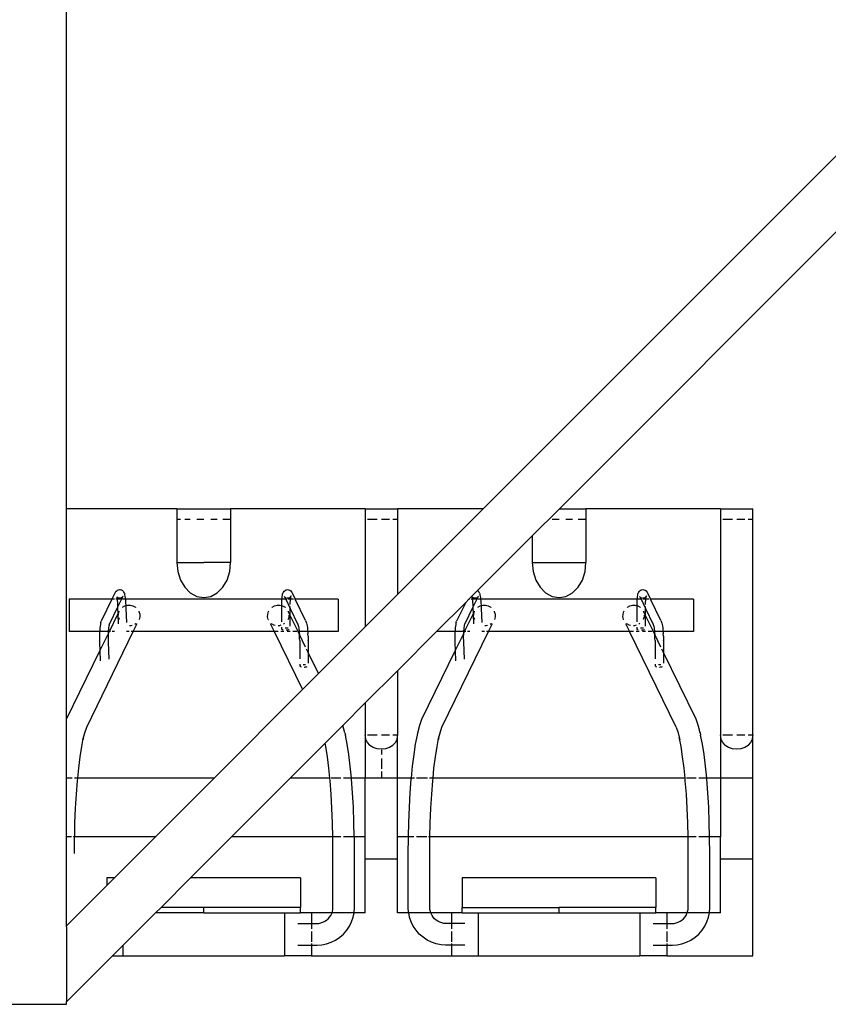
# Model space of a CAD drawing. Units: inches. Extents: x 1514 to 8172, y 1482 to 5398.
# Drawn here: x 7311 to 7371, y 2884 to 2956 of the extents above; entities that cross this region are included whole.
import ezdxf

# ---------------------------------------------------------------- set-up
doc = ezdxf.new("R2010")
doc.units = ezdxf.units.IN
doc.header["$MEASUREMENT"] = 0
doc.layers.add('Edges', color=7, linetype='Continuous')

# ---------------------------------------------------------------- blocks, each defined once
blk = doc.blocks.new('amusement park equipment pl')
at = {"layer": 'Edges'}
for p, q in [((7314.861, 1892.717), (7314.861, 1953.741)), ((7345.345, 1892.717), (7381.708, 1929.08)), ((7350.912, 1892.717), (7386.016, 1927.821)), ((7322.932, 1892.717), (7314.861, 1892.717)), ((7314.861, 1877.298), (7314.861, 1892.717)), ((7322.932, 1892.717), (7322.932, 1891.93)), ((7322.932, 1892.717), (7326.869, 1892.717)), ((7336.711, 1892.717), (7326.869, 1892.717)), ((7326.869, 1892.717), (7326.869, 1891.93)), ((7336.711, 1892.717), (7336.711, 1891.93)), ((7336.711, 1892.717), (7339.073, 1892.717)), ((7345.345, 1892.717), (7339.073, 1892.717)), ((7339.073, 1892.717), (7339.073, 1891.93)), ((7339.073, 1886.446), (7345.345, 1892.717)), ((7348.916, 1890.721), (7350.912, 1892.717)), ((7350.912, 1892.717), (7352.853, 1892.717)), ((7362.695, 1892.717), (7352.853, 1892.717)), ((7352.853, 1892.717), (7352.853, 1891.93)), ((7362.695, 1892.717), (7362.695, 1891.93)), ((7362.695, 1892.717), (7365.058, 1892.717)), ((7365.058, 1891.93), (7365.058, 1892.717)), ((7323.195, 1891.93), (7322.932, 1891.93)), ((7322.932, 1891.93), (7322.932, 1888.78)), ((7323.916, 1891.93), (7323.508, 1891.93)), ((7324.9, 1891.93), (7324.391, 1891.93)), ((7325.884, 1891.93), (7325.41, 1891.93)), ((7326.869, 1891.93), (7326.292, 1891.93)), ((7326.869, 1891.93), (7326.869, 1888.78)), ((7336.751, 1891.93), (7336.711, 1891.93)), ((7336.711, 1891.93), (7336.711, 1884.084)), ((7337.587, 1891.93), (7336.869, 1891.93)), ((7338.483, 1891.93), (7337.892, 1891.93)), ((7339.073, 1891.93), (7338.728, 1891.93)), ((7339.073, 1891.93), (7339.073, 1886.446)), ((7350.884, 1891.93), (7350.375, 1891.93)), ((7351.869, 1891.93), (7351.394, 1891.93)), ((7352.853, 1891.93), (7352.276, 1891.93)), ((7352.853, 1891.93), (7352.853, 1888.78)), ((7362.736, 1891.93), (7362.695, 1891.93)), ((7362.695, 1891.93), (7362.695, 1876.182)), ((7363.571, 1891.93), (7362.854, 1891.93)), ((7364.467, 1891.93), (7363.877, 1891.93)), ((7365.058, 1891.93), (7364.712, 1891.93)), ((7365.058, 1876.182), (7365.058, 1891.93)), ((7344.933, 1886.738), (7348.916, 1890.721)), ((7348.916, 1890.721), (7348.916, 1888.78)), ((7322.932, 1888.78), (7322.999, 1888.118)), ((7322.932, 1888.78), (7324.9, 1888.78)), ((7322.999, 1888.118), (7323.195, 1887.501)), ((7326.869, 1888.78), (7324.9, 1888.78)), ((7326.605, 1887.501), (7326.802, 1888.118)), ((7326.802, 1888.118), (7326.869, 1888.78)), ((7348.916, 1888.78), (7348.983, 1888.118)), ((7348.916, 1888.78), (7350.884, 1888.78)), ((7348.983, 1888.118), (7349.18, 1887.501)), ((7350.884, 1888.78), (7352.853, 1888.78)), ((7352.589, 1887.501), (7352.786, 1888.118)), ((7352.786, 1888.118), (7352.853, 1888.78)), ((7323.195, 1887.501), (7323.508, 1886.971)), ((7326.292, 1886.971), (7326.605, 1887.501)), ((7349.18, 1887.501), (7349.493, 1886.971)), ((7352.276, 1886.971), (7352.589, 1887.501)), ((7318.456, 1886.631), (7318.504, 1886.696)), ((7318.504, 1886.696), (7318.568, 1886.745)), ((7318.594, 1886.761), (7318.568, 1886.745)), ((7318.594, 1886.761), (7318.669, 1886.792)), ((7318.669, 1886.792), (7318.75, 1886.803)), ((7318.75, 1886.803), (7318.83, 1886.792)), ((7318.857, 1886.783), (7318.83, 1886.792)), ((7318.857, 1886.783), (7318.932, 1886.751)), ((7318.932, 1886.751), (7318.996, 1886.702)), ((7319.021, 1886.669), (7318.996, 1886.702)), ((7319.021, 1886.669), (7319.068, 1886.605)), ((7323.508, 1886.971), (7323.916, 1886.564)), ((7325.884, 1886.564), (7326.292, 1886.971)), ((7330.736, 1886.625), (7330.782, 1886.692)), ((7330.782, 1886.692), (7330.844, 1886.744)), ((7330.844, 1886.744), (7330.918, 1886.778)), ((7330.918, 1886.778), (7330.942, 1886.788)), ((7330.942, 1886.788), (7331.023, 1886.802)), ((7331.023, 1886.802), (7331.104, 1886.794)), ((7331.104, 1886.794), (7331.18, 1886.765)), ((7331.18, 1886.765), (7331.205, 1886.75)), ((7331.205, 1886.75), (7331.271, 1886.703)), ((7331.271, 1886.703), (7331.322, 1886.64)), ((7331.322, 1886.64), (7331.344, 1886.604)), ((7344.29, 1886.095), (7344.933, 1886.738)), ((7344.933, 1886.738), (7344.98, 1886.702)), ((7345.005, 1886.669), (7344.98, 1886.702)), ((7345.005, 1886.669), (7345.053, 1886.605)), ((7349.493, 1886.971), (7349.9, 1886.564)), ((7351.869, 1886.564), (7352.276, 1886.971)), ((7356.72, 1886.625), (7356.766, 1886.692)), ((7356.766, 1886.692), (7356.828, 1886.744)), ((7356.828, 1886.744), (7356.902, 1886.778)), ((7356.902, 1886.778), (7356.927, 1886.788)), ((7356.927, 1886.788), (7357.007, 1886.802)), ((7357.007, 1886.802), (7357.088, 1886.794)), ((7357.088, 1886.794), (7357.165, 1886.765)), ((7357.165, 1886.765), (7357.19, 1886.75)), ((7357.19, 1886.75), (7357.255, 1886.703)), ((7357.255, 1886.703), (7357.306, 1886.64)), ((7357.306, 1886.64), (7357.329, 1886.604)), ((7318.188, 1886.095), (7315.058, 1886.095)), ((7315.058, 1886.095), (7315.058, 1883.733)), ((7318.188, 1886.095), (7317.43, 1884.543)), ((7318.433, 1886.595), (7318.188, 1886.095)), ((7318.378, 1886.095), (7318.188, 1886.095)), ((7318.456, 1886.631), (7318.433, 1886.595)), ((7318.558, 1886.096), (7318.464, 1886.095)), ((7318.533, 1886.236), (7318.543, 1886.189)), ((7318.543, 1886.189), (7318.558, 1886.096)), ((7318.548, 1886.258), (7318.546, 1886.262)), ((7318.549, 1886.257), (7318.548, 1886.258)), ((7318.565, 1886.236), (7318.549, 1886.257)), ((7318.612, 1886.208), (7318.549, 1886.257)), ((7318.881, 1886.095), (7318.558, 1886.096)), ((7318.558, 1886.096), (7318.572, 1885.99)), ((7318.572, 1885.99), (7318.583, 1885.871)), ((7318.983, 1886.29), (7318.603, 1885.511)), ((7318.67, 1886.183), (7318.612, 1886.208)), ((7318.674, 1886.182), (7318.67, 1886.183)), ((7318.751, 1886.172), (7318.674, 1886.182)), ((7318.686, 1886.177), (7318.674, 1886.182)), ((7318.832, 1886.183), (7318.751, 1886.172)), ((7318.898, 1886.21), (7318.832, 1886.183)), ((7318.898, 1886.21), (7318.89, 1886.205)), ((7318.954, 1886.254), (7318.898, 1886.21)), ((7318.907, 1886.214), (7318.898, 1886.21)), ((7318.967, 1886.272), (7318.954, 1886.254)), ((7319.191, 1886.095), (7318.957, 1886.095)), ((7319.002, 1886.319), (7318.983, 1886.29)), ((7319.002, 1886.319), (7318.986, 1886.298)), ((7319.091, 1886.551), (7319.068, 1886.605)), ((7319.091, 1886.551), (7319.119, 1886.481)), ((7319.139, 1886.41), (7319.119, 1886.481)), ((7319.159, 1886.32), (7319.139, 1886.41)), ((7319.176, 1886.213), (7319.159, 1886.32)), ((7319.191, 1886.095), (7319.176, 1886.213)), ((7319.192, 1886.091), (7319.191, 1886.095)), ((7330.618, 1886.095), (7319.191, 1886.095)), ((7319.205, 1885.955), (7319.192, 1886.091)), ((7319.215, 1885.808), (7319.205, 1885.955)), ((7323.916, 1886.564), (7324.391, 1886.308)), ((7324.391, 1886.308), (7324.9, 1886.221)), ((7324.9, 1886.221), (7325.41, 1886.308)), ((7325.41, 1886.308), (7325.884, 1886.564)), ((7330.606, 1885.797), (7330.61, 1885.943)), ((7330.61, 1885.943), (7330.617, 1886.079)), ((7330.617, 1886.079), (7330.618, 1886.095)), ((7330.618, 1886.095), (7330.627, 1886.202)), ((7330.895, 1886.095), (7330.618, 1886.095)), ((7330.627, 1886.202), (7330.639, 1886.308)), ((7330.639, 1886.308), (7330.654, 1886.398)), ((7330.654, 1886.398), (7330.67, 1886.469)), ((7330.67, 1886.469), (7330.695, 1886.54)), ((7330.695, 1886.54), (7330.715, 1886.594)), ((7330.715, 1886.594), (7330.736, 1886.625)), ((7330.837, 1886.245), (7330.786, 1886.308)), ((7330.786, 1886.308), (7330.805, 1886.279)), ((7330.805, 1886.279), (7330.895, 1886.095)), ((7330.887, 1886.208), (7330.837, 1886.245)), ((7330.892, 1886.206), (7330.887, 1886.208)), ((7330.928, 1886.192), (7330.892, 1886.206)), ((7330.892, 1886.206), (7330.903, 1886.198)), ((7330.895, 1886.095), (7331.229, 1885.411)), ((7330.975, 1886.095), (7330.895, 1886.095)), ((7331.045, 1886.171), (7331.003, 1886.175)), ((7331.248, 1886.095), (7331.043, 1886.095)), ((7331.121, 1886.184), (7331.045, 1886.171)), ((7331.111, 1886.179), (7331.121, 1886.184)), ((7331.125, 1886.185), (7331.121, 1886.184)), ((7331.184, 1886.213), (7331.125, 1886.185)), ((7331.246, 1886.266), (7331.184, 1886.213)), ((7331.234, 1885.882), (7331.24, 1886)), ((7331.24, 1886), (7331.248, 1886.095)), ((7331.276, 1886.308), (7331.246, 1886.266)), ((7331.248, 1886.095), (7331.249, 1886.107)), ((7331.469, 1886.095), (7331.248, 1886.095)), ((7331.249, 1886.107), (7331.259, 1886.2)), ((7331.259, 1886.2), (7331.272, 1886.278)), ((7331.262, 1886.267), (7331.276, 1886.308)), ((7331.272, 1886.278), (7331.281, 1886.315)), ((7331.287, 1886.339), (7331.276, 1886.308)), ((7331.276, 1886.308), (7331.281, 1886.315)), ((7331.281, 1886.315), (7331.287, 1886.339)), ((7331.281, 1886.315), (7331.293, 1886.332)), ((7331.344, 1886.604), (7331.593, 1886.095)), ((7331.593, 1886.095), (7331.531, 1886.095)), ((7334.743, 1886.095), (7331.593, 1886.095)), ((7332.347, 1884.552), (7331.593, 1886.095)), ((7334.743, 1886.095), (7334.743, 1883.733)), ((7336.711, 1884.084), (7339.073, 1886.446)), ((7344.06, 1885.865), (7344.29, 1886.095)), ((7344.362, 1886.095), (7344.29, 1886.095)), ((7344.543, 1886.096), (7344.448, 1886.095)), ((7344.517, 1886.236), (7344.527, 1886.189)), ((7344.527, 1886.189), (7344.543, 1886.096)), ((7344.532, 1886.258), (7344.53, 1886.262)), ((7344.533, 1886.257), (7344.532, 1886.258)), ((7344.549, 1886.236), (7344.533, 1886.257)), ((7344.596, 1886.208), (7344.533, 1886.257)), ((7344.834, 1886.095), (7344.543, 1886.096)), ((7344.543, 1886.096), (7344.556, 1885.99)), ((7344.556, 1885.99), (7344.567, 1885.871)), ((7344.871, 1886.095), (7344.587, 1885.511)), ((7344.655, 1886.183), (7344.596, 1886.208)), ((7344.658, 1886.182), (7344.655, 1886.183)), ((7344.671, 1886.177), (7344.658, 1886.182)), ((7344.735, 1886.172), (7344.658, 1886.182)), ((7344.816, 1886.183), (7344.735, 1886.172)), ((7344.882, 1886.21), (7344.816, 1886.183)), ((7344.871, 1886.095), (7344.865, 1886.095)), ((7344.967, 1886.29), (7344.871, 1886.095)), ((7344.882, 1886.21), (7344.875, 1886.205)), ((7344.896, 1886.221), (7344.882, 1886.21)), ((7344.891, 1886.214), (7344.882, 1886.21)), ((7345.175, 1886.095), (7344.941, 1886.095)), ((7344.986, 1886.319), (7344.951, 1886.272)), ((7344.986, 1886.319), (7344.967, 1886.29)), ((7345.076, 1886.551), (7345.053, 1886.605)), ((7345.076, 1886.551), (7345.103, 1886.481)), ((7345.124, 1886.41), (7345.103, 1886.481)), ((7345.143, 1886.32), (7345.124, 1886.41)), ((7345.161, 1886.213), (7345.143, 1886.32)), ((7345.175, 1886.095), (7345.161, 1886.213)), ((7345.176, 1886.091), (7345.175, 1886.095)), ((7356.602, 1886.095), (7345.175, 1886.095)), ((7345.189, 1885.955), (7345.176, 1886.091)), ((7345.2, 1885.808), (7345.189, 1885.955)), ((7349.9, 1886.564), (7350.375, 1886.308)), ((7350.375, 1886.308), (7350.884, 1886.221)), ((7350.884, 1886.221), (7351.394, 1886.308)), ((7351.394, 1886.308), (7351.869, 1886.564)), ((7356.59, 1885.797), (7356.594, 1885.943)), ((7356.594, 1885.943), (7356.601, 1886.079)), ((7356.601, 1886.079), (7356.602, 1886.095)), ((7356.602, 1886.095), (7356.611, 1886.202)), ((7356.879, 1886.095), (7356.602, 1886.095)), ((7356.611, 1886.202), (7356.623, 1886.308)), ((7356.623, 1886.308), (7356.638, 1886.398)), ((7356.638, 1886.398), (7356.654, 1886.469)), ((7356.654, 1886.469), (7356.679, 1886.54)), ((7356.679, 1886.54), (7356.699, 1886.594)), ((7356.699, 1886.594), (7356.72, 1886.625)), ((7356.821, 1886.245), (7356.771, 1886.308)), ((7356.771, 1886.308), (7356.789, 1886.279)), ((7356.789, 1886.279), (7356.879, 1886.095)), ((7356.871, 1886.208), (7356.821, 1886.245)), ((7356.876, 1886.206), (7356.871, 1886.208)), ((7356.912, 1886.192), (7356.876, 1886.206)), ((7356.876, 1886.206), (7356.887, 1886.198)), ((7356.879, 1886.095), (7357.213, 1885.411)), ((7356.959, 1886.095), (7356.879, 1886.095)), ((7357.029, 1886.171), (7356.988, 1886.175)), ((7357.232, 1886.095), (7357.027, 1886.095)), ((7357.106, 1886.184), (7357.029, 1886.171)), ((7357.095, 1886.179), (7357.106, 1886.184)), ((7357.109, 1886.185), (7357.106, 1886.184)), ((7357.168, 1886.213), (7357.109, 1886.185)), ((7357.231, 1886.266), (7357.168, 1886.213)), ((7357.218, 1885.882), (7357.224, 1886)), ((7357.224, 1886), (7357.232, 1886.095)), ((7357.261, 1886.308), (7357.231, 1886.266)), ((7357.232, 1886.095), (7357.233, 1886.107)), ((7357.453, 1886.095), (7357.232, 1886.095)), ((7357.233, 1886.107), (7357.244, 1886.2)), ((7357.244, 1886.2), (7357.256, 1886.278)), ((7357.246, 1886.267), (7357.261, 1886.308)), ((7357.256, 1886.278), (7357.265, 1886.315)), ((7357.271, 1886.339), (7357.261, 1886.308)), ((7357.261, 1886.308), (7357.265, 1886.315)), ((7357.265, 1886.315), (7357.271, 1886.339)), ((7357.265, 1886.315), (7357.277, 1886.332)), ((7357.329, 1886.604), (7357.577, 1886.095)), ((7357.577, 1886.095), (7357.515, 1886.095)), ((7360.727, 1886.095), (7357.577, 1886.095)), ((7358.331, 1884.552), (7357.577, 1886.095)), ((7360.727, 1886.095), (7360.727, 1883.733)), ((7318.603, 1885.511), (7317.989, 1884.254)), ((7318.583, 1885.871), (7318.592, 1885.743)), ((7318.592, 1885.743), (7318.599, 1885.605)), ((7318.599, 1885.605), (7318.602, 1885.525)), ((7318.603, 1885.511), (7318.623, 1885.012)), ((7318.623, 1885.012), (7318.719, 1885.21)), ((7318.672, 1885.019), (7318.719, 1885.21)), ((7318.719, 1885.21), (7318.725, 1885.22)), ((7318.952, 1885.516), (7318.955, 1885.519)), ((7318.955, 1885.519), (7319.129, 1885.616)), ((7319.129, 1885.616), (7319.223, 1885.64)), ((7319.223, 1885.655), (7319.215, 1885.808)), ((7319.223, 1885.64), (7319.324, 1885.665)), ((7319.223, 1885.64), (7319.223, 1885.655)), ((7319.232, 1885.419), (7319.223, 1885.64)), ((7319.273, 1884.404), (7319.232, 1885.419)), ((7319.324, 1885.665), (7319.527, 1885.664)), ((7319.527, 1885.664), (7319.726, 1885.611)), ((7319.726, 1885.611), (7319.905, 1885.511)), ((7319.905, 1885.511), (7319.911, 1885.504)), ((7320.146, 1885.22), (7320.16, 1885.197)), ((7320.16, 1885.197), (7320.219, 1885.006)), ((7329.582, 1885.006), (7329.64, 1885.197)), ((7329.64, 1885.197), (7329.654, 1885.22)), ((7329.889, 1885.504), (7329.895, 1885.511)), ((7329.895, 1885.511), (7330.075, 1885.611)), ((7330.075, 1885.611), (7330.273, 1885.664)), ((7330.273, 1885.664), (7330.477, 1885.665)), ((7330.477, 1885.665), (7330.604, 1885.633)), ((7330.604, 1885.644), (7330.606, 1885.797)), ((7330.604, 1885.633), (7330.604, 1885.644)), ((7330.604, 1884.446), (7330.604, 1885.633)), ((7330.604, 1885.633), (7330.672, 1885.616)), ((7330.672, 1885.616), (7330.845, 1885.519)), ((7330.845, 1885.519), (7330.859, 1885.504)), ((7331.076, 1885.22), (7331.081, 1885.21)), ((7331.229, 1884.908), (7331.081, 1885.21)), ((7331.229, 1885.411), (7331.229, 1885.575)), ((7331.229, 1884.908), (7331.229, 1885.411)), ((7331.229, 1885.411), (7331.791, 1884.26)), ((7331.23, 1885.754), (7331.234, 1885.882)), ((7331.23, 1885.712), (7331.23, 1885.754)), ((7341.928, 1883.733), (7344.06, 1885.865)), ((7344.06, 1885.865), (7343.414, 1884.543)), ((7344.587, 1885.511), (7343.973, 1884.254)), ((7344.567, 1885.871), (7344.577, 1885.743)), ((7344.577, 1885.743), (7344.583, 1885.605)), ((7344.583, 1885.605), (7344.584, 1885.584)), ((7344.587, 1885.525), (7344.587, 1885.511)), ((7344.587, 1885.511), (7344.607, 1885.012)), ((7344.607, 1885.012), (7344.703, 1885.21)), ((7344.656, 1885.019), (7344.703, 1885.21)), ((7344.703, 1885.21), (7344.709, 1885.22)), ((7344.936, 1885.516), (7344.94, 1885.519)), ((7344.94, 1885.519), (7345.113, 1885.616)), ((7345.113, 1885.616), (7345.208, 1885.64)), ((7345.207, 1885.655), (7345.2, 1885.808)), ((7345.208, 1885.64), (7345.207, 1885.655)), ((7345.208, 1885.64), (7345.308, 1885.665)), ((7345.217, 1885.419), (7345.208, 1885.64)), ((7345.257, 1884.404), (7345.217, 1885.419)), ((7345.308, 1885.665), (7345.512, 1885.664)), ((7345.512, 1885.664), (7345.71, 1885.611)), ((7345.71, 1885.611), (7345.889, 1885.511)), ((7345.889, 1885.511), (7345.896, 1885.504)), ((7346.131, 1885.22), (7346.145, 1885.197)), ((7346.145, 1885.197), (7346.203, 1885.006)), ((7355.566, 1885.006), (7355.624, 1885.197)), ((7355.624, 1885.197), (7355.638, 1885.22)), ((7355.873, 1885.504), (7355.88, 1885.511)), ((7355.88, 1885.511), (7356.059, 1885.611)), ((7356.059, 1885.611), (7356.257, 1885.664)), ((7356.257, 1885.664), (7356.461, 1885.665)), ((7356.461, 1885.665), (7356.588, 1885.633)), ((7356.588, 1885.644), (7356.59, 1885.797)), ((7356.588, 1885.633), (7356.588, 1885.644)), ((7356.588, 1884.446), (7356.588, 1885.633)), ((7356.588, 1885.633), (7356.656, 1885.616)), ((7356.656, 1885.616), (7356.829, 1885.519)), ((7356.829, 1885.519), (7356.844, 1885.504)), ((7357.06, 1885.22), (7357.066, 1885.21)), ((7357.213, 1884.908), (7357.066, 1885.21)), ((7357.213, 1885.411), (7357.213, 1885.575)), ((7357.213, 1884.908), (7357.213, 1885.411)), ((7357.213, 1885.411), (7357.775, 1884.26)), ((7357.214, 1885.754), (7357.218, 1885.882)), ((7357.214, 1885.712), (7357.214, 1885.754)), ((7317.381, 1884.416), (7317.408, 1884.486)), ((7317.43, 1884.543), (7317.408, 1884.486)), ((7317.998, 1883.733), (7318.623, 1885.012)), ((7318.623, 1885.012), (7318.651, 1884.289)), ((7318.675, 1884.943), (7318.672, 1885.019)), ((7318.737, 1884.63), (7318.702, 1884.743)), ((7318.751, 1884.608), (7318.737, 1884.63)), ((7320.173, 1884.608), (7320.178, 1884.618)), ((7320.225, 1884.808), (7320.178, 1884.618)), ((7320.219, 1885.006), (7320.225, 1884.808)), ((7329.576, 1884.808), (7329.582, 1885.006)), ((7329.622, 1884.618), (7329.576, 1884.808)), ((7329.622, 1884.618), (7329.627, 1884.608)), ((7331.064, 1884.63), (7331.05, 1884.608)), ((7331.122, 1884.821), (7331.064, 1884.63)), ((7331.126, 1884.943), (7331.122, 1884.821)), ((7331.229, 1884.126), (7331.229, 1884.908)), ((7331.803, 1883.733), (7331.229, 1884.908)), ((7332.347, 1884.552), (7332.378, 1884.481)), ((7332.378, 1884.481), (7332.399, 1884.426)), ((7343.365, 1884.416), (7343.392, 1884.486)), ((7343.414, 1884.543), (7343.392, 1884.486)), ((7343.982, 1883.733), (7344.607, 1885.012)), ((7344.607, 1885.012), (7344.636, 1884.289)), ((7344.659, 1884.943), (7344.656, 1885.019)), ((7344.721, 1884.63), (7344.687, 1884.743)), ((7344.735, 1884.608), (7344.721, 1884.63)), ((7346.157, 1884.608), (7346.162, 1884.618)), ((7346.209, 1884.808), (7346.162, 1884.618)), ((7346.203, 1885.006), (7346.209, 1884.808)), ((7355.56, 1884.808), (7355.566, 1885.006)), ((7355.607, 1884.618), (7355.56, 1884.808)), ((7355.612, 1884.608), (7355.607, 1884.618)), ((7357.048, 1884.63), (7357.034, 1884.608)), ((7357.106, 1884.821), (7357.048, 1884.63)), ((7357.11, 1884.943), (7357.106, 1884.821)), ((7357.213, 1884.126), (7357.213, 1884.908)), ((7357.787, 1883.733), (7357.213, 1884.908)), ((7358.331, 1884.552), (7358.362, 1884.481)), ((7358.362, 1884.481), (7358.384, 1884.426)), ((7317.297, 1883.871), (7317.288, 1883.733)), ((7317.31, 1884.01), (7317.297, 1883.871)), ((7317.324, 1884.136), (7317.31, 1884.01)), ((7317.342, 1884.247), (7317.324, 1884.136)), ((7317.36, 1884.341), (7317.342, 1884.247)), ((7317.381, 1884.416), (7317.36, 1884.341)), ((7317.919, 1883.792), (7317.915, 1883.733)), ((7317.93, 1883.912), (7317.919, 1883.792)), ((7317.943, 1884.022), (7317.93, 1883.912)), ((7317.958, 1884.119), (7317.943, 1884.022)), ((7317.974, 1884.2), (7317.958, 1884.119)), ((7317.983, 1884.243), (7317.965, 1884.196)), ((7317.989, 1884.254), (7317.974, 1884.2)), ((7317.989, 1884.254), (7317.983, 1884.243)), ((7317.992, 1884.266), (7317.989, 1884.254)), ((7319.573, 1884.162), (7319.464, 1884.163)), ((7319.666, 1884.186), (7319.573, 1884.162)), ((7319.746, 1883.733), (7320.036, 1884.328)), ((7319.942, 1884.309), (7319.854, 1884.26)), ((7319.956, 1884.323), (7319.942, 1884.309)), ((7329.764, 1884.328), (7330.055, 1883.733)), ((7329.859, 1884.309), (7329.844, 1884.323)), ((7330.032, 1884.212), (7329.859, 1884.309)), ((7330.134, 1884.186), (7330.032, 1884.212)), ((7330.431, 1884.164), (7330.337, 1884.163)), ((7330.539, 1884.193), (7330.431, 1884.164)), ((7330.604, 1883.938), (7330.604, 1884.06)), ((7330.604, 1883.938), (7330.625, 1883.96)), ((7330.604, 1883.916), (7330.604, 1883.938)), ((7330.626, 1883.894), (7330.604, 1883.916)), ((7330.625, 1883.96), (7330.647, 1883.971)), ((7330.667, 1883.874), (7330.626, 1883.894)), ((7330.699, 1883.865), (7330.667, 1883.874)), ((7330.808, 1884.317), (7330.729, 1884.273)), ((7330.815, 1884.323), (7330.808, 1884.317)), ((7330.856, 1884.012), (7330.874, 1884.014)), ((7330.874, 1884.014), (7330.957, 1884.014)), ((7330.959, 1883.841), (7330.939, 1883.841)), ((7330.957, 1884.014), (7331.036, 1884.008)), ((7331.038, 1883.847), (7330.959, 1883.841)), ((7331.036, 1884.008), (7331.086, 1884)), ((7331.109, 1883.858), (7331.038, 1883.847)), ((7331.149, 1883.87), (7331.109, 1883.858)), ((7331.774, 1884.303), (7331.791, 1884.26)), ((7331.791, 1884.26), (7331.794, 1884.254)), ((7331.794, 1884.254), (7331.812, 1884.188)), ((7331.794, 1884.254), (7331.805, 1884.232)), ((7331.812, 1884.188), (7331.831, 1884.106)), ((7331.831, 1884.106), (7331.848, 1884.01)), ((7331.848, 1884.01), (7331.864, 1883.9)), ((7331.864, 1883.9), (7331.878, 1883.78)), ((7331.878, 1883.78), (7331.883, 1883.733)), ((7332.399, 1884.426), (7332.421, 1884.351)), ((7332.421, 1884.351), (7332.442, 1884.257)), ((7332.442, 1884.257), (7332.462, 1884.146)), ((7332.462, 1884.146), (7332.48, 1884.02)), ((7332.48, 1884.02), (7332.497, 1883.882)), ((7332.497, 1883.882), (7332.511, 1883.732)), ((7333.299, 1880.671), (7336.711, 1884.084)), ((7343.281, 1883.871), (7343.272, 1883.733)), ((7343.294, 1884.01), (7343.281, 1883.871)), ((7343.309, 1884.136), (7343.294, 1884.01)), ((7343.326, 1884.247), (7343.309, 1884.136)), ((7343.345, 1884.341), (7343.326, 1884.247)), ((7343.365, 1884.416), (7343.345, 1884.341)), ((7343.903, 1883.792), (7343.899, 1883.733)), ((7343.914, 1883.912), (7343.903, 1883.792)), ((7343.927, 1884.022), (7343.914, 1883.912)), ((7343.942, 1884.119), (7343.927, 1884.022)), ((7343.958, 1884.2), (7343.942, 1884.119)), ((7343.968, 1884.243), (7343.949, 1884.196)), ((7343.973, 1884.254), (7343.958, 1884.2)), ((7343.973, 1884.254), (7343.968, 1884.243)), ((7343.976, 1884.266), (7343.973, 1884.254)), ((7345.558, 1884.162), (7345.448, 1884.163)), ((7345.65, 1884.186), (7345.558, 1884.162)), ((7345.73, 1883.733), (7346.021, 1884.328)), ((7345.926, 1884.309), (7345.839, 1884.26)), ((7345.94, 1884.323), (7345.926, 1884.309)), ((7355.748, 1884.328), (7356.039, 1883.733)), ((7355.843, 1884.309), (7355.829, 1884.323)), ((7356.016, 1884.212), (7355.843, 1884.309)), ((7356.119, 1884.186), (7356.016, 1884.212)), ((7356.415, 1884.164), (7356.321, 1884.163)), ((7356.523, 1884.193), (7356.415, 1884.164)), ((7356.588, 1883.938), (7356.588, 1884.06)), ((7356.588, 1883.938), (7356.609, 1883.96)), ((7356.589, 1883.916), (7356.588, 1883.938)), ((7356.61, 1883.894), (7356.589, 1883.916)), ((7356.609, 1883.96), (7356.632, 1883.971)), ((7356.652, 1883.874), (7356.61, 1883.894)), ((7356.683, 1883.865), (7356.652, 1883.874)), ((7356.793, 1884.317), (7356.713, 1884.273)), ((7356.799, 1884.323), (7356.793, 1884.317)), ((7356.84, 1884.012), (7356.859, 1884.014)), ((7356.859, 1884.014), (7356.941, 1884.014)), ((7356.943, 1883.841), (7356.924, 1883.841)), ((7356.941, 1884.014), (7357.02, 1884.008)), ((7357.022, 1883.847), (7356.943, 1883.841)), ((7357.02, 1884.008), (7357.07, 1884)), ((7357.093, 1883.858), (7357.022, 1883.847)), ((7357.134, 1883.87), (7357.093, 1883.858)), ((7357.758, 1884.303), (7357.775, 1884.26)), ((7357.775, 1884.26), (7357.778, 1884.254)), ((7357.778, 1884.254), (7357.797, 1884.188)), ((7357.778, 1884.254), (7357.789, 1884.232)), ((7357.797, 1884.188), (7357.815, 1884.106)), ((7357.815, 1884.106), (7357.832, 1884.01)), ((7357.832, 1884.01), (7357.848, 1883.9)), ((7357.848, 1883.9), (7357.863, 1883.78)), ((7357.863, 1883.78), (7357.867, 1883.733)), ((7358.384, 1884.426), (7358.405, 1884.351)), ((7358.405, 1884.351), (7358.426, 1884.257)), ((7358.426, 1884.257), (7358.446, 1884.146)), ((7358.446, 1884.146), (7358.464, 1884.02)), ((7358.464, 1884.02), (7358.481, 1883.882)), ((7358.481, 1883.882), (7358.496, 1883.732)), ((7317.288, 1883.733), (7315.058, 1883.733)), ((7316.34, 1876.761), (7319.746, 1883.733)), ((7317.276, 1883.402), (7317.275, 1883.237)), ((7317.275, 1883.237), (7317.277, 1883.073)), ((7317.28, 1883.565), (7317.276, 1883.402)), ((7317.277, 1883.073), (7317.282, 1882.914)), ((7317.287, 1883.722), (7317.28, 1883.565)), ((7317.288, 1883.733), (7317.287, 1883.722)), ((7317.915, 1883.733), (7317.288, 1883.733)), ((7317.305, 1882.316), (7317.905, 1883.544)), ((7317.901, 1883.383), (7317.9, 1883.24)), ((7317.9, 1883.24), (7317.901, 1883.096)), ((7317.904, 1883.525), (7317.901, 1883.383)), ((7317.901, 1883.096), (7317.906, 1882.953)), ((7317.905, 1883.544), (7317.904, 1883.525)), ((7317.905, 1883.544), (7317.998, 1883.733)), ((7317.911, 1883.662), (7317.905, 1883.544)), ((7317.915, 1883.733), (7317.911, 1883.662)), ((7317.998, 1883.733), (7317.915, 1883.733)), ((7318.083, 1883.733), (7317.998, 1883.733)), ((7318.38, 1883.733), (7318.209, 1883.733)), ((7319.445, 1883.733), (7319.254, 1883.733)), ((7319.746, 1883.733), (7319.597, 1883.733)), ((7330.055, 1883.733), (7319.746, 1883.733)), ((7330.356, 1883.733), (7330.055, 1883.733)), ((7330.055, 1883.733), (7332.124, 1879.497)), ((7330.764, 1883.733), (7330.547, 1883.733)), ((7331.216, 1883.733), (7330.992, 1883.733)), ((7331.717, 1883.733), (7331.421, 1883.733)), ((7331.883, 1883.733), (7331.803, 1883.733)), ((7331.9, 1883.533), (7331.803, 1883.733)), ((7331.883, 1883.733), (7331.891, 1883.65)), ((7332.511, 1883.732), (7331.883, 1883.733)), ((7331.891, 1883.65), (7331.9, 1883.533)), ((7331.901, 1883.532), (7331.9, 1883.533)), ((7332.355, 1882.602), (7331.901, 1883.532)), ((7331.91, 1883.372), (7331.901, 1883.532)), ((7331.916, 1883.226), (7331.91, 1883.372)), ((7331.92, 1883.085), (7331.916, 1883.226)), ((7331.92, 1883.085), (7331.92, 1883.078)), ((7331.92, 1883.078), (7331.92, 1883.072)), ((7331.92, 1883.072), (7331.922, 1882.942)), ((7334.743, 1883.733), (7332.511, 1883.732)), ((7332.511, 1883.732), (7332.524, 1883.575)), ((7332.534, 1883.404), (7332.524, 1883.575)), ((7332.534, 1883.404), (7332.541, 1883.25)), ((7332.541, 1883.25), (7332.545, 1883.096)), ((7332.545, 1883.083), (7332.545, 1883.096)), ((7332.545, 1883.083), (7332.546, 1882.925)), ((7339.073, 1880.878), (7341.928, 1883.733)), ((7343.272, 1883.733), (7341.928, 1883.733)), ((7342.324, 1876.761), (7345.73, 1883.733)), ((7343.26, 1883.402), (7343.259, 1883.237)), ((7343.259, 1883.237), (7343.261, 1883.073)), ((7343.264, 1883.565), (7343.26, 1883.402)), ((7343.261, 1883.073), (7343.266, 1882.914)), ((7343.272, 1883.722), (7343.264, 1883.565)), ((7343.272, 1883.733), (7343.272, 1883.722)), ((7343.899, 1883.733), (7343.272, 1883.733)), ((7343.29, 1882.316), (7343.889, 1883.544)), ((7343.885, 1883.383), (7343.884, 1883.24)), ((7343.884, 1883.24), (7343.886, 1883.096)), ((7343.889, 1883.525), (7343.885, 1883.383)), ((7343.886, 1883.096), (7343.89, 1882.953)), ((7343.889, 1883.544), (7343.982, 1883.733)), ((7343.895, 1883.662), (7343.889, 1883.544)), ((7343.889, 1883.544), (7343.889, 1883.525)), ((7343.899, 1883.733), (7343.895, 1883.662)), ((7343.982, 1883.733), (7343.899, 1883.733)), ((7344.067, 1883.733), (7343.982, 1883.733)), ((7344.364, 1883.733), (7344.193, 1883.733)), ((7345.429, 1883.733), (7345.238, 1883.733)), ((7345.73, 1883.733), (7345.581, 1883.733)), ((7356.039, 1883.733), (7345.73, 1883.733)), ((7356.34, 1883.733), (7356.039, 1883.733)), ((7359.445, 1876.761), (7356.039, 1883.733)), ((7356.748, 1883.733), (7356.531, 1883.733)), ((7357.201, 1883.733), (7356.977, 1883.733)), ((7357.702, 1883.733), (7357.405, 1883.733)), ((7357.867, 1883.733), (7357.787, 1883.733)), ((7357.884, 1883.533), (7357.787, 1883.733)), ((7357.867, 1883.733), (7357.875, 1883.65)), ((7358.496, 1883.732), (7357.867, 1883.733)), ((7357.875, 1883.65), (7357.884, 1883.533)), ((7357.885, 1883.532), (7357.884, 1883.533)), ((7358.34, 1882.602), (7357.885, 1883.532)), ((7357.895, 1883.372), (7357.885, 1883.532)), ((7357.901, 1883.226), (7357.895, 1883.372)), ((7357.905, 1883.085), (7357.901, 1883.226)), ((7357.905, 1883.085), (7357.905, 1883.078)), ((7357.905, 1883.078), (7357.905, 1883.072)), ((7357.905, 1883.072), (7357.906, 1882.942)), ((7360.727, 1883.733), (7358.496, 1883.732)), ((7358.496, 1883.732), (7358.508, 1883.575)), ((7358.518, 1883.404), (7358.508, 1883.575)), ((7358.518, 1883.404), (7358.525, 1883.25)), ((7358.525, 1883.25), (7358.529, 1883.096)), ((7358.529, 1883.083), (7358.529, 1883.096)), ((7358.529, 1883.083), (7358.531, 1882.925)), ((7317.282, 1882.914), (7317.305, 1882.316)), ((7317.906, 1882.953), (7317.955, 1881.707)), ((7331.922, 1882.942), (7331.922, 1881.75)), ((7332.546, 1882.211), (7332.427, 1882.456)), ((7332.546, 1882.925), (7332.546, 1882.211)), ((7343.266, 1882.914), (7343.29, 1882.316)), ((7343.89, 1882.953), (7343.939, 1881.707)), ((7357.906, 1882.942), (7357.906, 1881.75)), ((7358.531, 1882.211), (7358.411, 1882.456)), ((7358.531, 1882.925), (7358.531, 1882.211)), ((7314.876, 1877.343), (7317.305, 1882.316)), ((7317.305, 1882.316), (7317.334, 1881.592)), ((7332.546, 1882.211), (7332.546, 1881.429)), ((7333.299, 1880.671), (7332.546, 1882.211)), ((7340.861, 1877.343), (7343.29, 1882.316)), ((7343.29, 1882.316), (7343.318, 1881.592)), ((7358.531, 1882.211), (7358.531, 1881.429)), ((7360.908, 1877.343), (7358.531, 1882.211)), ((7331.922, 1881.363), (7331.922, 1881.242)), ((7331.943, 1881.264), (7331.922, 1881.242)), ((7331.922, 1881.242), (7331.922, 1881.219)), ((7331.943, 1881.197), (7331.922, 1881.219)), ((7331.965, 1881.274), (7331.943, 1881.264)), ((7331.943, 1881.197), (7331.985, 1881.177)), ((7331.985, 1881.177), (7332.017, 1881.169)), ((7332.192, 1881.317), (7332.173, 1881.315)), ((7332.274, 1881.317), (7332.192, 1881.317)), ((7332.257, 1881.144), (7332.276, 1881.144)), ((7332.353, 1881.311), (7332.274, 1881.317)), ((7332.276, 1881.144), (7332.355, 1881.15)), ((7332.355, 1881.311), (7332.353, 1881.311)), ((7332.355, 1881.15), (7332.427, 1881.162)), ((7332.427, 1881.162), (7332.467, 1881.173)), ((7357.906, 1881.363), (7357.906, 1881.242)), ((7357.927, 1881.264), (7357.906, 1881.242)), ((7357.906, 1881.242), (7357.906, 1881.219)), ((7357.928, 1881.197), (7357.906, 1881.219)), ((7357.949, 1881.274), (7357.927, 1881.264)), ((7357.928, 1881.197), (7357.969, 1881.177)), ((7357.969, 1881.177), (7358.001, 1881.169)), ((7358.176, 1881.317), (7358.157, 1881.315)), ((7358.258, 1881.317), (7358.176, 1881.317)), ((7358.241, 1881.144), (7358.26, 1881.144)), ((7358.338, 1881.311), (7358.258, 1881.317)), ((7358.26, 1881.144), (7358.34, 1881.15)), ((7358.34, 1881.311), (7358.338, 1881.311)), ((7358.34, 1881.15), (7358.411, 1881.162)), ((7358.411, 1881.162), (7358.451, 1881.173)), ((7332.124, 1879.497), (7333.299, 1880.671)), ((7336.711, 1878.516), (7339.073, 1880.878)), ((7339.073, 1880.878), (7339.073, 1876.182)), ((7325.66, 1873.032), (7332.124, 1879.497)), ((7335.079, 1876.883), (7336.711, 1878.516)), ((7336.711, 1878.516), (7336.711, 1876.182)), ((7314.861, 1877.298), (7314.876, 1877.343)), ((7314.861, 1873.032), (7314.861, 1877.298)), ((7340.71, 1876.899), (7340.861, 1877.343)), ((7361.059, 1876.899), (7360.908, 1877.343)), ((7316.198, 1876.343), (7316.34, 1876.761)), ((7333.776, 1875.58), (7335.079, 1876.883)), ((7335.079, 1876.883), (7335.075, 1876.899)), ((7335.217, 1876.336), (7335.079, 1876.883)), ((7340.568, 1876.336), (7340.71, 1876.899)), ((7342.183, 1876.343), (7342.324, 1876.761)), ((7359.445, 1876.761), (7359.586, 1876.343)), ((7361.201, 1876.336), (7361.059, 1876.899)), ((7315.977, 1875.335), (7316.094, 1875.931)), ((7316.104, 1875.982), (7316.064, 1875.814)), ((7316.064, 1875.814), (7316.094, 1875.931)), ((7316.094, 1875.931), (7316.198, 1876.343)), ((7316.094, 1875.931), (7316.104, 1875.982)), ((7335.217, 1876.336), (7335.257, 1876.168)), ((7335.387, 1875.507), (7335.257, 1876.168)), ((7336.751, 1875.886), (7336.711, 1876.182)), ((7336.711, 1876.182), (7336.751, 1876.182)), ((7336.711, 1876.182), (7336.711, 1873.055)), ((7336.791, 1875.795), (7336.751, 1875.886)), ((7336.869, 1876.182), (7337.587, 1876.182)), ((7337.892, 1876.182), (7338.483, 1876.182)), ((7338.728, 1876.182), (7339.073, 1876.182)), ((7339.033, 1875.886), (7338.994, 1875.795)), ((7339.073, 1876.182), (7339.033, 1875.886)), ((7339.073, 1873.055), (7339.073, 1876.182)), ((7340.397, 1875.507), (7340.528, 1876.168)), ((7340.528, 1876.168), (7340.568, 1876.336)), ((7341.961, 1875.335), (7342.078, 1875.931)), ((7342.088, 1875.982), (7342.049, 1875.814)), ((7342.049, 1875.814), (7342.078, 1875.931)), ((7342.078, 1875.931), (7342.183, 1876.343)), ((7342.078, 1875.931), (7342.088, 1875.982)), ((7359.586, 1876.343), (7359.691, 1875.931)), ((7359.72, 1875.814), (7359.681, 1875.982)), ((7359.691, 1875.931), (7359.681, 1875.982)), ((7359.808, 1875.335), (7359.691, 1875.931)), ((7359.691, 1875.931), (7359.72, 1875.814)), ((7361.201, 1876.336), (7361.241, 1876.168)), ((7361.371, 1875.507), (7361.241, 1876.168)), ((7362.695, 1876.182), (7362.736, 1876.182)), ((7362.736, 1875.886), (7362.695, 1876.182)), ((7362.695, 1876.182), (7362.695, 1873.055)), ((7362.775, 1875.795), (7362.736, 1875.886)), ((7362.854, 1876.182), (7363.571, 1876.182)), ((7363.877, 1876.182), (7364.467, 1876.182)), ((7364.712, 1876.182), (7365.058, 1876.182)), ((7365.017, 1875.886), (7364.978, 1875.795)), ((7365.058, 1876.182), (7365.017, 1875.886)), ((7365.058, 1873.055), (7365.058, 1876.182)), ((7315.86, 1874.589), (7315.977, 1875.335)), ((7331.227, 1873.032), (7333.776, 1875.58)), ((7333.824, 1875.335), (7333.776, 1875.58)), ((7333.94, 1874.589), (7333.824, 1875.335)), ((7335.506, 1874.745), (7335.387, 1875.507)), ((7336.869, 1875.629), (7336.791, 1875.795)), ((7337.045, 1875.429), (7336.869, 1875.629)), ((7337.045, 1875.429), (7337.057, 1875.416)), ((7337.302, 1875.268), (7337.057, 1875.416)), ((7337.587, 1875.175), (7337.302, 1875.268)), ((7337.892, 1875.143), (7337.587, 1875.175)), ((7338.198, 1875.175), (7337.892, 1875.143)), ((7338.483, 1875.268), (7338.198, 1875.175)), ((7338.728, 1875.416), (7338.483, 1875.268)), ((7338.728, 1875.416), (7338.74, 1875.429)), ((7338.915, 1875.629), (7338.74, 1875.429)), ((7338.994, 1875.795), (7338.915, 1875.629)), ((7340.278, 1874.745), (7340.397, 1875.507)), ((7341.844, 1874.589), (7341.961, 1875.335)), ((7359.925, 1874.589), (7359.808, 1875.335)), ((7361.491, 1874.745), (7361.371, 1875.507)), ((7362.854, 1875.629), (7362.775, 1875.795)), ((7363.029, 1875.429), (7362.854, 1875.629)), ((7363.029, 1875.429), (7363.041, 1875.416)), ((7363.286, 1875.268), (7363.041, 1875.416)), ((7363.571, 1875.175), (7363.286, 1875.268)), ((7363.877, 1875.143), (7363.571, 1875.175)), ((7364.182, 1875.175), (7363.877, 1875.143)), ((7364.467, 1875.268), (7364.182, 1875.175)), ((7364.712, 1875.416), (7364.467, 1875.268)), ((7364.712, 1875.416), (7364.724, 1875.429)), ((7364.899, 1875.629), (7364.724, 1875.429)), ((7364.978, 1875.795), (7364.899, 1875.629)), ((7315.756, 1873.754), (7315.86, 1874.589)), ((7334.045, 1873.754), (7333.94, 1874.589)), ((7335.613, 1873.891), (7335.506, 1874.745)), ((7337.892, 1875.084), (7337.892, 1874.761)), ((7337.892, 1874.461), (7337.892, 1873.705)), ((7340.172, 1873.891), (7340.278, 1874.745)), ((7341.74, 1873.754), (7341.844, 1874.589)), ((7360.029, 1873.754), (7359.925, 1874.589)), ((7361.597, 1873.891), (7361.491, 1874.745)), ((7315.684, 1873.032), (7315.756, 1873.754)), ((7334.116, 1873.032), (7334.045, 1873.754)), ((7335.698, 1873.032), (7335.613, 1873.891)), ((7340.087, 1873.032), (7340.172, 1873.891)), ((7341.668, 1873.032), (7341.74, 1873.754)), ((7360.1, 1873.032), (7360.029, 1873.754)), ((7361.682, 1873.032), (7361.597, 1873.891)), ((7315.272, 1873.032), (7314.861, 1873.032)), ((7314.861, 1868.747), (7314.861, 1873.032)), ((7315.684, 1873.032), (7315.438, 1873.032)), ((7315.665, 1872.84), (7315.684, 1873.032)), ((7325.66, 1873.032), (7315.684, 1873.032)), ((7321.375, 1868.747), (7325.66, 1873.032)), ((7326.943, 1868.747), (7331.227, 1873.032)), ((7334.116, 1873.032), (7331.227, 1873.032)), ((7334.135, 1872.84), (7334.116, 1873.032)), ((7334.15, 1873.032), (7334.116, 1873.032)), ((7334.926, 1873.032), (7334.215, 1873.032)), ((7335.698, 1873.032), (7335.129, 1873.032)), ((7335.705, 1872.957), (7335.698, 1873.032)), ((7336.711, 1873.032), (7335.698, 1873.032)), ((7336.711, 1873.055), (7337.892, 1873.055)), ((7336.711, 1873.055), (7336.711, 1873.032)), ((7336.711, 1868.747), (7336.711, 1873.032)), ((7337.892, 1873.503), (7337.892, 1873.055)), ((7337.892, 1873.055), (7339.073, 1873.055)), ((7339.073, 1873.032), (7339.073, 1873.055)), ((7340.087, 1873.032), (7339.073, 1873.032)), ((7339.073, 1868.747), (7339.073, 1873.032)), ((7340.079, 1872.957), (7340.087, 1873.032)), ((7340.305, 1873.032), (7340.087, 1873.032)), ((7341.256, 1873.032), (7340.466, 1873.032)), ((7341.668, 1873.032), (7341.422, 1873.032)), ((7341.649, 1872.84), (7341.668, 1873.032)), ((7360.1, 1873.032), (7341.668, 1873.032)), ((7360.119, 1872.84), (7360.1, 1873.032)), ((7360.134, 1873.032), (7360.1, 1873.032)), ((7360.91, 1873.032), (7360.199, 1873.032)), ((7361.682, 1873.032), (7361.114, 1873.032)), ((7361.69, 1872.957), (7361.682, 1873.032)), ((7362.695, 1873.032), (7361.682, 1873.032)), ((7362.695, 1873.055), (7365.058, 1873.055)), ((7362.695, 1873.032), (7362.695, 1873.055)), ((7362.695, 1873.032), (7362.695, 1868.747)), ((7365.058, 1867.127), (7365.058, 1873.055)), ((7315.59, 1871.859), (7315.665, 1872.84)), ((7334.211, 1871.859), (7334.135, 1872.84)), ((7335.783, 1871.955), (7335.705, 1872.957)), ((7340.002, 1871.955), (7340.079, 1872.957)), ((7341.574, 1871.859), (7341.649, 1872.84)), ((7360.195, 1871.859), (7360.119, 1872.84)), ((7361.767, 1871.955), (7361.69, 1872.957)), ((7315.53, 1870.823), (7315.59, 1871.859)), ((7334.271, 1870.823), (7334.211, 1871.859)), ((7335.844, 1870.896), (7335.783, 1871.955)), ((7339.941, 1870.896), (7340.002, 1871.955)), ((7341.514, 1870.823), (7341.574, 1871.859)), ((7360.255, 1870.823), (7360.195, 1871.859)), ((7361.828, 1870.896), (7361.767, 1871.955)), ((7315.486, 1869.746), (7315.53, 1870.823)), ((7334.314, 1869.746), (7334.271, 1870.823)), ((7335.888, 1869.795), (7335.844, 1870.896)), ((7339.897, 1869.795), (7339.941, 1870.896)), ((7341.471, 1869.746), (7341.514, 1870.823)), ((7360.298, 1869.746), (7360.255, 1870.823)), ((7361.872, 1869.795), (7361.828, 1870.896)), ((7315.463, 1868.747), (7315.486, 1869.746)), ((7334.338, 1868.747), (7334.314, 1869.746)), ((7335.913, 1868.747), (7335.888, 1869.795)), ((7339.872, 1868.747), (7339.897, 1869.795)), ((7341.447, 1868.747), (7341.471, 1869.746)), ((7360.322, 1868.747), (7360.298, 1869.746)), ((7361.897, 1868.747), (7361.872, 1869.795)), ((7315.231, 1868.747), (7314.861, 1868.747)), ((7314.861, 1863.19), (7314.861, 1868.747)), ((7315.463, 1868.747), (7315.356, 1868.747)), ((7315.46, 1868.64), (7315.463, 1868.747)), ((7321.375, 1868.747), (7315.463, 1868.747)), ((7318.373, 1865.745), (7321.375, 1868.747)), ((7323.94, 1865.745), (7326.943, 1868.747)), ((7334.338, 1868.747), (7326.943, 1868.747)), ((7334.34, 1868.64), (7334.338, 1868.747)), ((7334.923, 1868.747), (7334.338, 1868.747)), ((7335.913, 1868.747), (7335.127, 1868.747)), ((7335.915, 1868.665), (7335.913, 1868.747)), ((7336.711, 1868.747), (7335.913, 1868.747)), ((7335.924, 1867.523), (7335.915, 1868.665)), ((7336.711, 1867.127), (7336.711, 1868.747)), ((7339.872, 1868.747), (7339.073, 1868.747)), ((7339.073, 1867.127), (7339.073, 1868.747)), ((7339.861, 1867.523), (7339.87, 1868.665)), ((7339.87, 1868.665), (7339.872, 1868.747)), ((7340.264, 1868.747), (7339.872, 1868.747)), ((7341.215, 1868.747), (7340.454, 1868.747)), ((7341.447, 1868.747), (7341.341, 1868.747)), ((7341.444, 1868.64), (7341.447, 1868.747)), ((7360.322, 1868.747), (7341.447, 1868.747)), ((7360.324, 1868.64), (7360.322, 1868.747)), ((7360.907, 1868.747), (7360.322, 1868.747)), ((7361.897, 1868.747), (7361.111, 1868.747)), ((7361.899, 1868.665), (7361.897, 1868.747)), ((7362.695, 1868.747), (7361.897, 1868.747)), ((7361.908, 1867.523), (7361.899, 1868.665)), ((7362.695, 1867.127), (7362.695, 1868.747)), ((7315.451, 1867.517), (7315.46, 1868.64)), ((7334.349, 1867.517), (7334.34, 1868.64)), ((7341.436, 1867.517), (7341.444, 1868.64)), ((7360.333, 1867.517), (7360.324, 1868.64)), ((7334.349, 1863.609), (7334.349, 1867.517)), ((7335.924, 1863.557), (7335.924, 1867.523)), ((7339.861, 1863.557), (7339.861, 1867.523)), ((7341.436, 1863.609), (7341.436, 1867.517)), ((7360.333, 1863.609), (7360.333, 1867.517)), ((7361.908, 1863.557), (7361.908, 1867.523)), ((7336.711, 1863.19), (7336.711, 1867.127)), ((7336.711, 1867.127), (7339.073, 1867.127)), ((7339.073, 1863.19), (7339.073, 1867.127)), ((7362.695, 1867.127), (7365.058, 1867.127)), ((7362.695, 1863.19), (7362.695, 1867.127)), ((7365.058, 1860.04), (7365.058, 1867.127)), ((7314.861, 1862.233), (7318.373, 1865.745)), ((7318.373, 1865.745), (7317.814, 1865.745)), ((7317.814, 1865.745), (7317.814, 1865.186)), ((7321.779, 1863.583), (7323.94, 1865.745)), ((7331.987, 1865.745), (7323.94, 1865.745)), ((7331.987, 1865.745), (7331.987, 1863.583)), ((7357.971, 1865.745), (7343.798, 1865.745)), ((7343.798, 1865.745), (7343.798, 1863.583)), ((7357.971, 1865.745), (7357.971, 1863.583)), ((7314.861, 1862.317), (7314.861, 1863.19)), ((7318.995, 1860.799), (7321.385, 1863.19)), ((7321.385, 1863.19), (7321.779, 1863.583)), ((7324.9, 1863.19), (7321.385, 1863.19)), ((7324.9, 1863.583), (7321.779, 1863.583)), ((7324.9, 1863.19), (7324.9, 1863.583)), ((7331.987, 1863.583), (7324.9, 1863.583)), ((7324.9, 1863.19), (7330.806, 1863.19)), ((7330.806, 1863.19), (7330.806, 1860.04)), ((7330.806, 1863.19), (7331.987, 1863.19)), ((7331.987, 1863.19), (7331.987, 1863.583)), ((7332.774, 1863.19), (7331.987, 1863.19)), ((7334.277, 1863.19), (7332.774, 1863.19)), ((7332.774, 1863.19), (7332.774, 1862.402)), ((7334.104, 1862.865), (7334.189, 1862.994)), ((7334.189, 1862.994), (7334.258, 1863.132)), ((7334.258, 1863.132), (7334.277, 1863.19)), ((7334.277, 1863.19), (7334.307, 1863.278)), ((7335.895, 1863.19), (7334.277, 1863.19)), ((7334.307, 1863.278), (7334.337, 1863.429)), ((7334.337, 1863.429), (7334.349, 1863.609)), ((7335.832, 1862.87), (7335.895, 1863.19)), ((7335.895, 1863.19), (7335.902, 1863.223)), ((7336.711, 1863.19), (7335.895, 1863.19)), ((7335.902, 1863.223), (7335.924, 1863.557)), ((7339.889, 1863.19), (7339.073, 1863.19)), ((7339.883, 1863.223), (7339.861, 1863.557)), ((7339.889, 1863.19), (7339.883, 1863.223)), ((7339.953, 1862.87), (7339.889, 1863.19)), ((7341.508, 1863.19), (7339.889, 1863.19)), ((7341.447, 1863.429), (7341.436, 1863.609)), ((7341.478, 1863.278), (7341.447, 1863.429)), ((7341.508, 1863.19), (7341.478, 1863.278)), ((7341.527, 1863.132), (7341.508, 1863.19)), ((7343.01, 1863.19), (7341.508, 1863.19)), ((7341.595, 1862.994), (7341.527, 1863.132)), ((7341.681, 1862.865), (7341.595, 1862.994)), ((7343.798, 1863.19), (7343.01, 1863.19)), ((7343.01, 1863.19), (7343.01, 1862.402)), ((7343.798, 1863.19), (7343.798, 1863.583)), ((7343.798, 1863.583), (7350.884, 1863.583)), ((7343.798, 1863.19), (7344.979, 1863.19)), ((7344.979, 1863.19), (7344.979, 1860.04)), ((7344.979, 1863.19), (7350.884, 1863.19)), ((7350.884, 1863.19), (7350.884, 1863.583)), ((7357.971, 1863.583), (7350.884, 1863.583)), ((7350.884, 1863.19), (7356.79, 1863.19)), ((7356.79, 1863.19), (7356.79, 1860.04)), ((7356.79, 1863.19), (7357.971, 1863.19)), ((7357.971, 1863.19), (7357.971, 1863.583)), ((7358.758, 1863.19), (7357.971, 1863.19)), ((7360.261, 1863.19), (7358.758, 1863.19)), ((7358.758, 1863.19), (7358.758, 1862.402)), ((7360.088, 1862.865), (7360.174, 1862.994)), ((7360.174, 1862.994), (7360.242, 1863.132)), ((7360.242, 1863.132), (7360.261, 1863.19)), ((7360.261, 1863.19), (7360.291, 1863.278)), ((7361.879, 1863.19), (7360.261, 1863.19)), ((7360.291, 1863.278), (7360.322, 1863.429)), ((7360.322, 1863.429), (7360.333, 1863.609)), ((7361.816, 1862.87), (7361.879, 1863.19)), ((7361.879, 1863.19), (7361.886, 1863.223)), ((7362.695, 1863.19), (7361.879, 1863.19)), ((7361.886, 1863.223), (7361.908, 1863.557)), ((7314.861, 1862.233), (7314.861, 1862.317)), ((7314.861, 1862.157), (7314.861, 1862.233)), ((7331.79, 1862.402), (7332.774, 1862.402)), ((7332.774, 1862.402), (7333.142, 1862.402)), ((7332.774, 1862.402), (7332.774, 1862.008)), ((7333.142, 1862.402), (7333.322, 1862.414)), ((7333.322, 1862.414), (7333.473, 1862.444)), ((7333.473, 1862.444), (7333.619, 1862.494)), ((7333.619, 1862.494), (7333.758, 1862.562)), ((7333.758, 1862.562), (7333.886, 1862.648)), ((7333.886, 1862.648), (7334.002, 1862.749)), ((7334.002, 1862.749), (7334.104, 1862.865)), ((7335.356, 1861.905), (7335.556, 1862.204)), ((7335.556, 1862.204), (7335.716, 1862.528)), ((7335.716, 1862.528), (7335.832, 1862.87)), ((7340.069, 1862.528), (7339.953, 1862.87)), ((7340.229, 1862.204), (7340.069, 1862.528)), ((7340.429, 1861.905), (7340.229, 1862.204)), ((7341.783, 1862.749), (7341.681, 1862.865)), ((7341.899, 1862.648), (7341.783, 1862.749)), ((7342.027, 1862.562), (7341.899, 1862.648)), ((7342.165, 1862.494), (7342.027, 1862.562)), ((7342.311, 1862.444), (7342.165, 1862.494)), ((7342.463, 1862.414), (7342.311, 1862.444)), ((7342.643, 1862.402), (7342.463, 1862.414)), ((7343.01, 1862.402), (7342.643, 1862.402)), ((7343.995, 1862.402), (7343.01, 1862.402)), ((7343.01, 1862.402), (7343.01, 1862.008)), ((7357.774, 1862.402), (7358.758, 1862.402)), ((7358.758, 1862.402), (7359.126, 1862.402)), ((7358.758, 1862.402), (7358.758, 1862.008)), ((7359.126, 1862.402), (7359.306, 1862.414)), ((7359.306, 1862.414), (7359.457, 1862.444)), ((7359.457, 1862.444), (7359.604, 1862.494)), ((7359.604, 1862.494), (7359.742, 1862.562)), ((7359.742, 1862.562), (7359.87, 1862.648)), ((7359.87, 1862.648), (7359.986, 1862.749)), ((7359.986, 1862.749), (7360.088, 1862.865)), ((7361.34, 1861.905), (7361.54, 1862.204)), ((7361.54, 1862.204), (7361.7, 1862.528)), ((7361.7, 1862.528), (7361.816, 1862.87)), ((7314.861, 1862.157), (7314.861, 1856.666)), ((7332.774, 1861.819), (7332.774, 1861.058)), ((7334.847, 1861.396), (7335.118, 1861.633)), ((7335.118, 1861.633), (7335.356, 1861.905)), ((7340.667, 1861.633), (7340.429, 1861.905)), ((7340.938, 1861.396), (7340.667, 1861.633)), ((7343.01, 1861.819), (7343.01, 1861.058)), ((7358.758, 1861.819), (7358.758, 1861.058)), ((7360.831, 1861.396), (7361.102, 1861.633)), ((7361.102, 1861.633), (7361.34, 1861.905)), ((7318.235, 1860.04), (7318.995, 1860.799)), ((7318.995, 1860.799), (7318.995, 1860.04)), ((7331.79, 1860.827), (7332.774, 1860.827)), ((7332.774, 1860.933), (7332.774, 1860.827)), ((7332.774, 1860.827), (7333.194, 1860.827)), ((7332.774, 1860.827), (7332.774, 1860.04)), ((7333.194, 1860.827), (7333.528, 1860.849)), ((7333.528, 1860.849), (7333.882, 1860.92)), ((7333.882, 1860.92), (7334.223, 1861.036)), ((7334.223, 1861.036), (7334.547, 1861.195)), ((7334.547, 1861.195), (7334.847, 1861.396)), ((7341.238, 1861.195), (7340.938, 1861.396)), ((7341.561, 1861.036), (7341.238, 1861.195)), ((7341.903, 1860.92), (7341.561, 1861.036)), ((7342.257, 1860.849), (7341.903, 1860.92)), ((7342.591, 1860.827), (7342.257, 1860.849)), ((7343.01, 1860.827), (7342.591, 1860.827)), ((7343.01, 1860.933), (7343.01, 1860.827)), ((7343.995, 1860.827), (7343.01, 1860.827)), ((7343.01, 1860.827), (7343.01, 1860.04)), ((7357.774, 1860.827), (7358.758, 1860.827)), ((7358.758, 1860.933), (7358.758, 1860.827)), ((7358.758, 1860.827), (7359.178, 1860.827)), ((7358.758, 1860.827), (7358.758, 1860.04)), ((7359.178, 1860.827), (7359.512, 1860.849)), ((7359.512, 1860.849), (7359.866, 1860.92)), ((7359.866, 1860.92), (7360.207, 1861.036)), ((7360.207, 1861.036), (7360.531, 1861.195)), ((7360.531, 1861.195), (7360.831, 1861.396)), ((7314.861, 1856.666), (7318.235, 1860.04)), ((7318.235, 1860.04), (7318.995, 1860.04)), ((7318.995, 1860.04), (7330.806, 1860.04)), ((7332.774, 1860.04), (7330.806, 1860.04)), ((7332.774, 1860.04), (7343.01, 1860.04)), ((7343.01, 1860.04), (7344.979, 1860.04)), ((7344.979, 1860.04), (7356.79, 1860.04)), ((7358.758, 1860.04), (7356.79, 1860.04)), ((7358.758, 1860.04), (7365.058, 1860.04)), ((7308.955, 1856.497), (7314.861, 1856.497)), ((7314.861, 1856.497), (7314.861, 1856.666))]:
    blk.add_line(p, q, dxfattribs=at)

msp = doc.modelspace()

# ---------------------------------------------------------------- block references
msp.add_blockref('amusement park equipment pl', (0, 1027.928))

doc.saveas('drawing.dxf')
